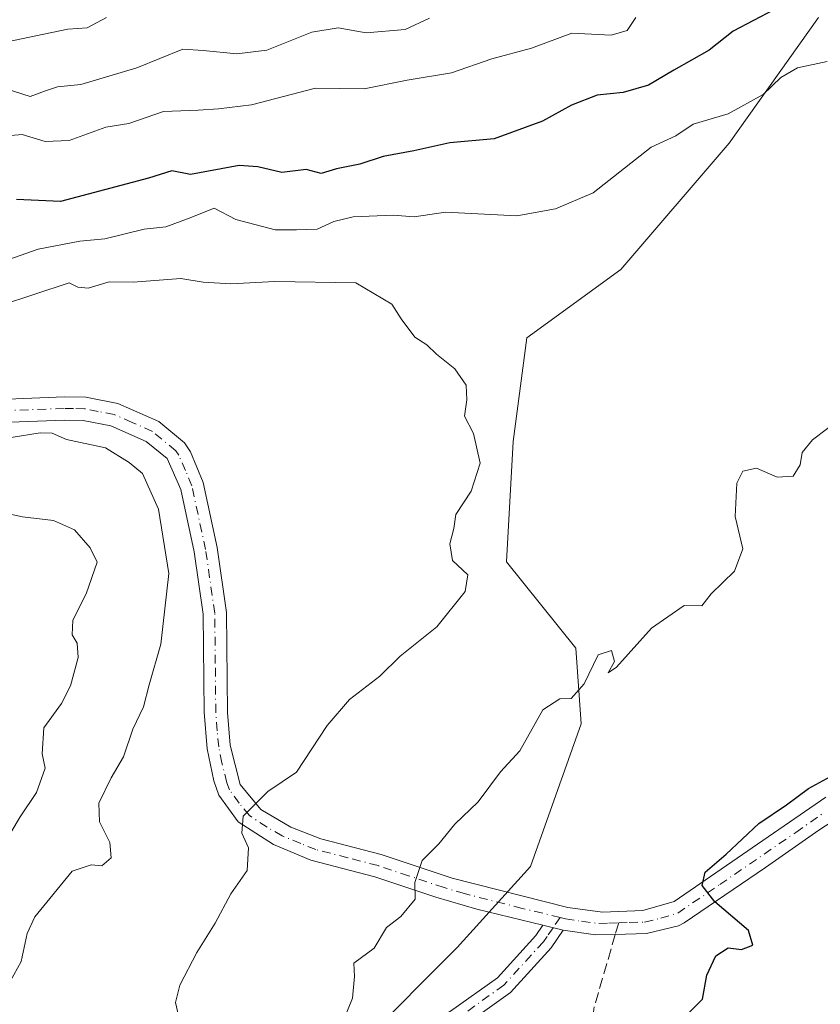
# Model space of a CAD drawing. Units: metres. Extents: x 593804 to 597258, y 4729068 to 4731429.
# Drawn here: x 594739 to 594861, y 4730175 to 4730325 of the extents above; entities that cross this region are included whole.
import ezdxf

# ---------------------------------------------------------------- set-up
doc = ezdxf.new("R2010")
doc.units = ezdxf.units.M
doc.header["$MEASUREMENT"] = 0
doc.linetypes.add('DGN Style 3', pattern=[2.307223458686699, 1.648016756204785, -0.6592067024819142])
doc.linetypes.add('DGN Style 4', pattern=[2.6384748266838614, 1.318413404963828, -0.6592067024819142, 0.001648016756204785, -0.6592067024819142])
for name, color, linetype, lineweight in [('Arbolado forestal CxS', 92, 'Continuous', 0), ('Curva de nivel maestra', 30, 'Continuous', 30), ('Curva de nivel normal', 30, 'Continuous', 0), ('Pista no pavimentada Cxs', 111, 'Continuous', 0), ('Pista no pavimentada eje', 91, 'DGN Style 4', 0), ('Senda', 7, 'DGN Style 3', 0), ('Senda no paivmentada conexión', 7, 'DGN Style 3', 0)]:
    doc.layers.add(name, color=color, linetype=linetype, lineweight=lineweight)

msp = doc.modelspace()

# ---------------------------------------------------------------- linework, layer by layer
at = {"layer": 'Arbolado forestal CxS', "color": 92, "linetype": 'Continuous', "lineweight": 0}
for points in [[(594860.7247000001, 4730325.142300001, 400.7575999999972), (594847.1379000006, 4730306.004899999, 405.3867999999929), (594830.6457000002, 4730286.763900001, 407.209600000002), (594816.3324999996, 4730276.326300001, 408.442200000005), (594814.2341, 4730260.5593, 409.0164999999979), (594813.2219000002, 4730242.185500001, 409.1646000000038), (594823.7725000001, 4730229.040300001, 406.1532000000007), (594824.5937000001, 4730217.542500001, 404.6386999999959), (594816.8636999996, 4730195.7565, 403.6977999999945), (594805.7207000004, 4730183.4091, 403.8165000000009), (594791.4446999999, 4730169.0789, 404.4885000000068), (594778.5362999998, 4730150.972100001, 405.1974999999948), (594763.7045, 4730133.451900001, 407.2869000000064), (594752.6709000003, 4730116.662500001, 409.122000000003), (594742.9404999996, 4730098.635700001, 409.899900000004), (594741.1004999997, 4730097.8347, 410.0574999999953), (594722.8025000002, 4730089.8717, 411.203800000003)], [(594860.7247000001, 4730325.142300001, 400.7575999999972), (594847.1379000006, 4730306.004899999, 405.3867999999929), (594830.6457000002, 4730286.763900001, 407.209600000002), (594816.3324999996, 4730276.326300001, 408.442200000005), (594814.2341, 4730260.5593, 409.0164999999979), (594813.2219000002, 4730242.185500001, 409.1646000000038), (594823.7725000001, 4730229.040300001, 406.1532000000007), (594824.5937000001, 4730217.542500001, 404.6386999999959), (594816.8636999996, 4730195.7565, 403.6977999999945), (594805.7207000004, 4730183.4091, 403.8165000000009), (594791.4446999999, 4730169.0789, 404.4885000000068), (594778.5362999998, 4730150.972100001, 405.1974999999948), (594763.7045, 4730133.451900001, 407.2869000000064), (594752.6709000003, 4730116.662500001, 409.122000000003), (594742.9404999996, 4730098.635700001, 409.899900000004), (594741.1004999997, 4730097.8347, 410.0574999999953)], [(594791.4446999999, 4730169.0789, 404.4885000000068), (594805.7207000004, 4730183.4091, 403.8165000000009), (594816.8636999996, 4730195.7565, 403.6977999999945), (594824.5937000001, 4730217.542500001, 404.6386999999959), (594823.7725000001, 4730229.040300001, 406.1532000000007), (594813.2219000002, 4730242.185500001, 409.1646000000038), (594814.2341, 4730260.5593, 409.0164999999979), (594816.3324999996, 4730276.326300001, 408.442200000005), (594830.6457000002, 4730286.763900001, 407.209600000002), (594847.1379000006, 4730306.004899999, 405.3867999999929), (594860.7247000001, 4730325.142300001, 400.7575999999972)]]:
    msp.add_polyline3d(points, dxfattribs=at)
at = {"layer": 'Curva de nivel maestra', "color": 30, "linetype": 'Continuous', "lineweight": 30, "elevation": 400.0000000000001, "flags": 128}
for points in [[(594853.9400000004, 4730326.3101), (594847.75, 4730323.100099999), (594844.1100000005, 4730320.170100001), (594838.7000000002, 4730317.1501), (594834.8399999999, 4730314.850099999), (594831, 4730313.720100001), (594827, 4730313.3201), (594823.0899999999, 4730311.800100001), (594818.7100000001, 4730309.350099999), (594811.3300000001, 4730306.6501), (594804.5999999996, 4730306.040100001), (594799.0899999999, 4730304.840100001), (594794.4299999997, 4730303.970100001), (594790.8600000005, 4730302.800100001), (594787.3300000001, 4730302.0801), (594785, 4730301.4001), (594782.6699999999, 4730302.020099999), (594779, 4730301.520099999), (594775.3300000001, 4730302.4001), (594772.4900000002, 4730302.600099999), (594765.0499999998, 4730301.2401), (594762.25, 4730301.800100001), (594758.6600000003, 4730300.6601), (594745.2699999996, 4730297.110099999), (594738.5499999998, 4730297.4301)], [(594837.4600000001, 4730170.020099999), (594843.0499999998, 4730175.550100001), (594843.7300000006, 4730179.220100001), (594845.0800000001, 4730182.1501), (594847, 4730183.380100001), (594849, 4730183.120100001), (594850.7300000006, 4730183.780099999), (594850.0800000001, 4730186.030099999), (594844.9699999997, 4730190.370100001), (594843.0099999999, 4730192.860099999), (594843.4800000006, 4730194.9301), (594846.6799999997, 4730197.6601), (594851.6399999997, 4730202.3301), (594855.8899999997, 4730205.1601), (594859.2199999997, 4730207.6601), (594862.5899999999, 4730209.5001)]]:
    msp.add_lwpolyline(points, dxfattribs=at)
at = {"layer": 'Curva de nivel normal', "color": 30, "linetype": 'Continuous', "lineweight": 0, "flags": 128}
for points, elevation in [([(594752.29, 4730325.1501), (594749.3399999999, 4730323.5701), (594746.3600000005, 4730323.4001), (594734.4000000004, 4730320.920100001)], 385), ([(594734.7699999996, 4730306.9101), (594739.4100000003, 4730307.3301), (594742.9199999999, 4730306.280099999), (594746.5899999999, 4730306.440099999), (594752.1500000004, 4730308.4301), (594755.6699999999, 4730309.020099999), (594760.9699999997, 4730310.840100001), (594766.2300000006, 4730311.040100001), (594769.3200000003, 4730311.2601), (594774.3700000001, 4730311.840100001), (594784.0999999996, 4730314.390100001), (594791.5300000003, 4730314.270099999), (594798.0599999996, 4730315.620100001), (594804.8300000001, 4730316.7501), (594811, 4730318.860099999), (594817, 4730320.5001), (594823.1699999999, 4730322.7601), (594829.1399999997, 4730322.460100001), (594831.5800000001, 4730323.170100001), (594832.9299999997, 4730325.1601)], 395), ([(594736.9699999997, 4730314.280099999), (594740.6600000003, 4730313.140100001), (594742.9600000001, 4730314.0001), (594744.8300000001, 4730314.600099999), (594748.3499999996, 4730314.970100001), (594756.9100000003, 4730317.5001), (594763.9000000004, 4730320.3201), (594767.0099999999, 4730320.1601), (594772.1399999997, 4730319.6501), (594776.7199999997, 4730320.1801), (594783.5599999996, 4730322.940099999), (594787.5800000001, 4730323.5801), (594791.8300000001, 4730322.8101), (594797.7699999996, 4730323.3301), (594801.4699999997, 4730325.0601)], 390), ([(594732.8799999999, 4730286.7301), (594741.8700000001, 4730289.840100001), (594748.2199999997, 4730291.100099999), (594752, 4730291.4301), (594758, 4730292.9101), (594761.3300000001, 4730293.270099999), (594765, 4730294.620100001), (594768.6699999999, 4730296.120100001), (594772, 4730294.360099999), (594777.9900000002, 4730292.780099999), (594781.2199999997, 4730292.790100001), (594784.3600000005, 4730292.9101), (594786.8899999997, 4730294.100099999), (594789.8600000005, 4730294.790100001), (594795.9600000001, 4730295.020099999), (594799.1699999999, 4730294.800100001), (594803.9199999999, 4730295.4801), (594814.7800000003, 4730294.940099999), (594820.6799999997, 4730295.9901), (594826.4000000004, 4730298.460100001), (594835.2400000002, 4730305.390100001), (594839, 4730307.120100001), (594841.6699999999, 4730308.9101), (594847, 4730310.4801), (594852.3300000001, 4730313.440099999), (594855, 4730316.030099999), (594857.5199999996, 4730317.4801), (594862.0700000003, 4730318.470100001)], 405.0000000000001), ([(594736.0999999996, 4730281.2601), (594746.5800000001, 4730284.7501), (594747.9199999999, 4730284.050100001), (594749.4800000006, 4730283.890100001), (594752.6699999999, 4730284.9001), (594756.3300000001, 4730284.8201), (594763.6100000005, 4730285.4101), (594767.0099999999, 4730284.8201), (594771.2199999997, 4730284.5801), (594777.9000000004, 4730284.940099999), (594790.2699999996, 4730284.7301), (594795.7400000002, 4730281.460100001), (594797.1699999999, 4730279.2401), (594799.2599999999, 4730276.460100001), (594801.0800000001, 4730275.300100001), (594802.54, 4730273.870100001), (594805.3600000005, 4730271.640100001), (594807.0700000003, 4730269.120100001), (594807.1900000004, 4730266.880100001), (594806.7999999998, 4730264.4101), (594808.1900000004, 4730261.7401), (594809.2000000002, 4730257.220100001), (594807.8399999999, 4730253.0001), (594805.5099999999, 4730249.4101), (594805.1699999999, 4730247.290100001), (594804.5599999996, 4730244.970100001), (594804.9699999997, 4730242.4101), (594807.3300000001, 4730240.210100001), (594806.9299999997, 4730237.6601), (594802.6200000001, 4730232.3101), (594797, 4730227.850099999), (594793.9299999997, 4730224.770099999), (594789.2999999998, 4730221.220100001), (594785.9000000004, 4730217.2501), (594781.2400000002, 4730210.170100001), (594776.8600000005, 4730207.220100001), (594773.0700000003, 4730203.440099999), (594772.8899999997, 4730200.840100001), (594773.9199999999, 4730198.630100001), (594773.7199999997, 4730195.1601), (594771.2199999997, 4730191.620100001), (594768.8399999999, 4730187.1601), (594766.04, 4730182.670100001), (594763.4199999999, 4730177.670100001), (594762.7800000003, 4730175.0701), (594763.2100000001, 4730173.270099999)], 410), ([(594864.3799999999, 4730264.2401), (594859.8499999996, 4730260.800100001), (594858.2400000002, 4730258.890100001), (594857.9400000004, 4730257.0001), (594856.9000000004, 4730255.280099999), (594854.4699999997, 4730255.110099999), (594851.2800000003, 4730256.470100001), (594849.2100000001, 4730256.040100001), (594848.2800000003, 4730254.1801), (594848.0599999996, 4730249.130100001), (594849.2100000001, 4730244.190099999), (594847.9600000001, 4730240.800100001), (594844.3799999999, 4730237.3201), (594842.9900000002, 4730235.5001), (594840.29, 4730235.540100001), (594835.3099999996, 4730232.120100001), (594829.9600000001, 4730226.170100001), (594828.7100000001, 4730225.290100001), (594829.6500000004, 4730227.0001), (594829.2000000002, 4730228.6801), (594827.1600000003, 4730228.050100001), (594825.0199999996, 4730223.620100001), (594823.0800000001, 4730221.4001), (594821.3300000001, 4730221.340100001), (594818.75, 4730219.6501), (594815.2400000002, 4730213.390100001), (594812.29, 4730210.200099999), (594808.9000000004, 4730205.6501), (594805.3399999999, 4730202.220100001), (594802.8899999997, 4730199.220100001), (594800.3700000001, 4730196.670100001), (594799.25, 4730193.3301), (594799.29, 4730190.790100001), (594797.1200000001, 4730188.1601), (594794.9299999997, 4730186.460100001), (594793.04, 4730183.340100001), (594789.9699999997, 4730181.040100001), (594790.04, 4730179.0101), (594789.7599999999, 4730175.690099999), (594786.7999999998, 4730168.420100001)], 405.0000000000001), ([(594737.0599999996, 4730177.210100001), (594739.29, 4730181.3201), (594740.1900000004, 4730185.5601), (594741.3399999999, 4730188.120100001), (594747.0300000003, 4730195.040100001), (594749.9199999999, 4730196.050100001), (594751.5700000003, 4730195.860099999), (594752.9699999997, 4730197.110099999), (594752.7999999998, 4730199.420100001), (594751.2100000001, 4730202.590100001), (594751.1299999999, 4730205.4101), (594752.9600000001, 4730209.280099999), (594754.8600000005, 4730212.5101), (594756.29, 4730216.720100001), (594757.9000000004, 4730220.130100001), (594758.7699999996, 4730223.470100001), (594760.5599999996, 4730229.6501), (594761.7599999999, 4730240.420100001), (594760.1699999999, 4730250.210100001), (594757.7699999996, 4730255.6801), (594755.7199999997, 4730257.3201), (594752.1399999997, 4730259.5601), (594746.1600000003, 4730260.8301), (594743.9900000002, 4730261.800100001), (594742.1600000003, 4730261.860099999), (594737.7599999999, 4730261.1801)], 415), ([(594737.7000000002, 4730200.950099999), (594739.1200000001, 4730203.3301), (594741.6100000005, 4730207.050100001), (594742.9299999997, 4730210.780099999), (594742.4699999997, 4730212.970100001), (594742.7199999997, 4730216.9001), (594745.4199999999, 4730220.610099999), (594746.8099999996, 4730223.3101), (594747.9500000002, 4730227.610099999), (594747.8099999996, 4730229.8101), (594747.0599999996, 4730231.100099999), (594747.1600000003, 4730233.3201), (594749.1699999999, 4730237.3301), (594750.8499999996, 4730242.1501), (594749.7599999999, 4730244.350099999), (594747.4199999999, 4730247.090100001), (594744.1900000004, 4730248.5101), (594739.4900000002, 4730249.090100001), (594735.8499999996, 4730249.840100001)], 420)]:
    msp.add_lwpolyline(points, dxfattribs=dict(at, elevation=elevation))
at = {"layer": 'Pista no pavimentada Cxs', "color": 111, "linetype": 'Continuous', "lineweight": 0, "extrusion": (0.1081110722910127, -0.02607180199624241, 0.99379688930322), "elevation": -58617.7805341093, "flags": 128}
msp.add_lwpolyline([(4737810.342708408, 527440.8767125427), (4737810.342708409, 527437.6575878167)], dxfattribs=at)
msp.add_lwpolyline([(4737810.342708408, 527440.8767125427), (4737810.342708409, 527437.6575878167)], dxfattribs=at)
at = {"layer": 'Pista no pavimentada Cxs', "color": 111, "linetype": 'Continuous', "lineweight": 0}
for points in [[(594719.9401000004, 4730266.270099999, 415.7556999999942), (594745.8101000005, 4730267.360099999, 416.0923999999941), (594749.1001000004, 4730267.3101, 416.5378999999957), (594753.9901000002, 4730266.360099999, 417.2146000000066), (594760.2301000003, 4730263.590100001, 417.8358000000007), (594764.1501000002, 4730260.3301, 419.9814000000042), (594765.0601000005, 4730258.9801, 420.7185999999929), (594766.9801000003, 4730254.3101, 418.5056000000041), (594769.1101000002, 4730244.380100001, 418.0433000000049), (594770.5401, 4730234.5101, 415.5872999999993), (594770.7001, 4730219.220100001, 415.0047999999952), (594771.1201, 4730214.290100001, 414.0485000000044), (594772.6601, 4730208.2601, 412.6671999999962), (594775.7701000003, 4730204.450099999, 412.7960000000021), (594780.3800999997, 4730201.780099999, 410.1238000000012), (594784.9301000005, 4730199.9801, 410.3856999999989), (594794.1401000004, 4730197.620100001, 410.8418999999994), (594804.9401000004, 4730194.020099999, 409.4235000000044), (594822.5401, 4730189.540100001, 403.5602000000072), (594827.8201000001, 4730188.8201, 402.614499999996), (594833.9801000003, 4730189.0601, 402.652900000001), (594838.7401000002, 4730190.420100001, 402.9565000000002), (594861.8800999997, 4730206.3201, 401.1689999999944)], [(594719.9401000004, 4730266.270099999, 415.7556999999942), (594745.8101000005, 4730267.360099999, 416.0923999999941), (594749.1001000004, 4730267.3101, 416.5378999999957), (594753.9901000002, 4730266.360099999, 417.2146000000066), (594760.2301000003, 4730263.590100001, 417.8358000000007), (594764.1501000002, 4730260.3301, 419.9814000000042), (594765.0601000005, 4730258.9801, 420.7185999999929), (594766.9801000003, 4730254.3101, 418.5056000000041), (594769.1101000002, 4730244.380100001, 418.0433000000049), (594770.5401, 4730234.5101, 415.5872999999993), (594770.7001, 4730219.220100001, 415.0047999999952), (594771.1201, 4730214.290100001, 414.0485000000044), (594772.6601, 4730208.2601, 412.6671999999962), (594775.7701000003, 4730204.450099999, 412.7960000000021), (594780.3800999997, 4730201.780099999, 410.1238000000012), (594784.9301000005, 4730199.9801, 410.3856999999989), (594794.1401000004, 4730197.620100001, 410.8418999999994), (594804.9401000004, 4730194.020099999, 409.4235000000044), (594822.5401, 4730189.540100001, 403.5602000000072), (594827.8201000001, 4730188.8201, 402.614499999996), (594833.9801000003, 4730189.0601, 402.652900000001), (594838.7401000002, 4730190.420100001, 402.9565000000002), (594861.8800999997, 4730206.3201, 401.1689999999944)], [(594875.9901000002, 4730211.1801, 397.6873000000051), (594860.8000999996, 4730201.3301, 399.2795999999944), (594852.6501000002, 4730195.600099999, 399.5962), (594840.2701000003, 4730187.170100001, 401.749100000001), (594839.4200999998, 4730186.720100001, 401.7538000000059), (594834.5401, 4730185.540100001, 401.5139999999956), (594829.7901, 4730185.420100001, 401.8065999999963), (594826.7701000003, 4730185.340100001, 401.9945000000007), (594821.8601000002, 4730186.0601, 402.3606), (594818.7500999998, 4730186.8101, 402.7185999999929), (594808.6801000005, 4730189.2501, 406.2930999999954), (594802.4501, 4730191.0801, 408.2660999999935), (594793.1300999997, 4730194.220100001, 408.2312999999995), (594783.3800999997, 4730196.7401, 409.196100000001), (594777.6901000004, 4730199.110099999, 411.3457000000053), (594772.3201000001, 4730202.600099999, 412.7045000000071), (594769.4101, 4730206.630100001, 413.7125999999989), (594768.6001000004, 4730208.840100001, 414.1680999999954), (594767.6101000002, 4730213.690099999, 414.5429000000004), (594767.1401000004, 4730219.300100001, 413.7774000000064), (594767.0000999998, 4730234.2401, 414.1601999999984), (594765.6201, 4730243.7501, 416.5872999999993), (594763.5800999999, 4730253.2501, 415.587400000004), (594761.4901000002, 4730257.9301, 416.488400000002), (594758.3400999998, 4730260.550100001, 415.8270000000048), (594752.9200999998, 4730262.950099999, 415.3472000000039), (594748.7301000003, 4730263.7601, 415.7114000000001), (594745.8601000002, 4730263.8101, 416.1613999999972), (594725.1801000005, 4730263.040100001, 417.1582999999956)], [(594818.7500999998, 4730186.8101, 402.7185999999929), (594808.6801000005, 4730189.2501, 406.2930999999954), (594802.4501, 4730191.0801, 408.2660999999935), (594793.1300999997, 4730194.220100001, 408.2312999999995), (594783.3800999997, 4730196.7401, 409.196100000001), (594777.6901000004, 4730199.110099999, 411.3457000000053), (594772.3201000001, 4730202.600099999, 412.7045000000071), (594769.4101, 4730206.630100001, 413.7125999999989), (594768.6001000004, 4730208.840100001, 414.1680999999954), (594767.6101000002, 4730213.690099999, 414.5429000000004), (594767.1401000004, 4730219.300100001, 413.7774000000064), (594767.0000999998, 4730234.2401, 414.1601999999984), (594765.6201, 4730243.7501, 416.5872999999993), (594763.5800999999, 4730253.2501, 415.587400000004), (594761.4901000002, 4730257.9301, 416.488400000002), (594758.3400999998, 4730260.550100001, 415.8270000000048), (594752.9200999998, 4730262.950099999, 415.3472000000039), (594748.7301000003, 4730263.7601, 415.7114000000001), (594745.8601000002, 4730263.8101, 416.1613999999972), (594725.1801000005, 4730263.040100001, 417.1582999999956)], [(594875.9901000002, 4730211.1801, 397.6873000000051), (594860.8000999996, 4730201.3301, 399.2795999999944), (594852.6501000002, 4730195.600099999, 399.5962), (594840.2701000003, 4730187.170100001, 401.749100000001), (594839.4200999998, 4730186.720100001, 401.7538000000059), (594834.5401, 4730185.540100001, 401.5139999999956), (594829.7901, 4730185.420100001, 401.8065999999963), (594826.7701000003, 4730185.340100001, 401.9945000000007), (594821.8601000002, 4730186.0601, 402.3606)], [(594728.4901000002, 4730096.2501, 413.0899999999965), (594741.7901, 4730109.590100001, 414.882500000007), (594747.6601, 4730116.2601, 411.0020999999979), (594753.0000999998, 4730125.380100001, 409.3172999999952), (594761.0500999996, 4730137.300100001, 408.4701000000059), (594766.2600999996, 4730143.140100001, 407.5905999999959), (594777.7100999998, 4730154.220100001, 406.0687999999937), (594785.6601, 4730161.190099999, 408.8849999999948), (594798.4001000002, 4730169.9801, 407.9619999999995), (594804.7001, 4730173.7301, 410.6601999999984), (594811.8201000001, 4730178.8301, 407.1245000000054), (594817.6700999998, 4730185.2501, 402.6745999999985), (594818.7500999998, 4730186.8101, 402.7185999999929)], [(594821.8601000002, 4730186.0601, 402.3606), (594820.0201000003, 4730183.380100001, 402.3188999999985), (594813.8201000001, 4730176.5801, 405.9657000000007), (594806.3400999998, 4730171.220100001, 408.820200000002), (594800.0201000003, 4730167.460100001, 404.6815000000061), (594787.5000999998, 4730158.8201, 405.6517000000022), (594779.7401000002, 4730152.020099999, 405.8997999999993), (594768.4200999998, 4730141.0701, 409.6578000000009), (594763.4200999998, 4730135.470100001, 409.7614000000031), (594755.5301000001, 4730123.790100001, 408.9719999999944), (594750.0900999998, 4730114.5101, 410.9250999999931), (594743.9700999996, 4730107.550100001, 412.2710999999982), (594730.6501000002, 4730094.190099999, 412.039499999999)], [(594804.7001, 4730173.7301, 410.6601999999984), (594811.8201000001, 4730178.8301, 407.1245000000054), (594817.6700999998, 4730185.2501, 402.6745999999985), (594818.7500999998, 4730186.8101, 402.7185999999929), (594821.8601000002, 4730186.0601, 402.3606), (594820.0201000003, 4730183.380100001, 402.3188999999985), (594813.8201000001, 4730176.5801, 405.9657000000007), (594806.3400999998, 4730171.220100001, 408.820200000002)]]:
    msp.add_polyline3d(points, dxfattribs=at)
at = {"layer": 'Pista no pavimentada eje', "color": 91, "linetype": 'DGN Style 4', "lineweight": 0}
for points in [[(594821.3810999999, 4730187.997500001, 402.8502000000008), (594815.6101000002, 4730189.395099999, 404.5583000000042), (594806.8101000005, 4730191.6351, 407.9189000000042), (594803.6951000001, 4730192.550100001, 407.0534000000043), (594798.2950999998, 4730194.350099999, 409.4569000000047), (594793.6350999996, 4730195.920100001, 409.2917000000016), (594789.0301000001, 4730197.100099999, 408.5322000000015), (594784.1551000001, 4730198.360099999, 409.045499999993), (594781.8800999997, 4730199.2601, 409.4860000000044), (594779.0351, 4730200.4451, 410.5013000000035), (594776.7301000003, 4730201.780099999, 410.8579000000027), (594774.0450999998, 4730203.5251, 412.2802999999985), (594772.4901000002, 4730205.4301, 412.4624999999942), (594771.0351, 4730207.4451, 412.9743000000017), (594770.6300999997, 4730208.550100001, 413.3224999999948), (594769.8601000002, 4730211.565099999, 414.0525000000052), (594769.3651000002, 4730213.9901, 414.2473000000027), (594769.1551000001, 4730216.4551, 414.1132000000071), (594768.9200999998, 4730219.2601, 414.1244000000006), (594768.8501000004, 4730226.7301, 414.1735000000044), (594768.7701000003, 4730234.3751, 414.4667000000045), (594767.3651000002, 4730244.065099999, 416.0182999999961), (594765.2801000001, 4730253.780099999, 416.8144000000029), (594764.3201000001, 4730256.1151, 418.1214999999939), (594763.2751000002, 4730258.4551, 418.0696999999927), (594762.8201000001, 4730259.130100001, 417.7654000000039), (594759.2851, 4730262.0701, 416.5293999999994), (594756.1651, 4730263.4551, 415.7642000000051), (594753.4550999999, 4730264.655099999, 416.2428999999975), (594751.0100999996, 4730265.130100001, 416.2225000000035), (594748.9151, 4730265.5351, 416.1010999999999), (594747.2701000003, 4730265.5601, 415.9501000000019), (594745.8350999998, 4730265.585100001, 416.1306000000041), (594735.4951, 4730265.200099999, 415.2633999999962)], [(594830.3013000004, 4730187.178300001, 401.8108999999968), (594831.8850999996, 4730187.2401, 401.719299999997), (594834.2600999996, 4730187.300100001, 401.4777999999933), (594836.7001, 4730187.890100001, 401.4737000000023), (594839.2925000006, 4730188.682499999, 401.9437000000034), (594845.6951000001, 4730193.0101, 400.6085000000021), (594857.2651000004, 4730200.960100001, 399.5234000000055), (594861.3400999998, 4730203.825099999, 399.710500000001)], [(594821.3810999999, 4730187.997500001, 402.8502000000008), (594820.3051000005, 4730186.4351, 402.5353999999934), (594819.3850999996, 4730185.095100001, 402.5108999999939), (594818.8450999996, 4730184.315099999, 402.4888000000064), (594812.8201000001, 4730177.7051, 406.6972999999998), (594805.5201000003, 4730172.475099999, 409.7741999999998), (594799.2100999998, 4730168.720100001, 406.2690000000002), (594786.5800999999, 4730160.005100001, 407.1100000000006), (594778.7251000004, 4730153.120100001, 405.6196999999956), (594767.3400999998, 4730142.1051, 407.5133999999962), (594762.2351000002, 4730136.3851, 408.436600000001), (594754.2651000004, 4730124.585100001, 409.1012000000046), (594751.5950999996, 4730120.0251, 409.7054000000062), (594748.8750999998, 4730115.3851, 410.850900000005), (594742.8800999997, 4730108.5701, 413.2390000000014), (594729.5701000001, 4730095.220100001, 412.3334000000032)], [(594821.3810999999, 4730187.997500001, 402.8502000000008), (594822.2001, 4730187.800100001, 402.6033000000025), (594824.6551000001, 4730187.440099999, 402.2108000000007), (594827.2950999998, 4730187.0801, 401.9900999999954), (594828.8051000005, 4730187.120100001, 401.8978000000061), (594830.3013000004, 4730187.178300001, 401.8108999999968)]]:
    msp.add_polyline3d(points, dxfattribs=at)
at = {"layer": 'Senda', "color": 7, "linetype": 'DGN Style 3', "lineweight": 0}
msp.add_polyline3d([(594829.7901, 4730185.420100001, 401.8065999999963), (594826.5800999999, 4730174.380100001, 402.8298000000068), (594825.8601000002, 4730169.2401, 403.521900000007), (594825.0500999996, 4730166.7601, 404.4326000000001), (594822.6401000004, 4730161.9301, 412.553700000004), (594814.4901000002, 4730149.340100001, 408.2295000000013), (594808.1101000002, 4730138.3301, 403.2495000000054), (594805.9101, 4730133.840100001, 407.4042000000045), (594803.9301000005, 4730128.100099999, 402.8641999999964), (594802.6700999998, 4730123.280099999, 402.6842000000034), (594801.2100999998, 4730115.300100001, 408.0213999999978), (594798.3701, 4730110.5601, 405.8960999999982), (594795.2500999998, 4730106.6801, 403.7709999999934), (594788.2600999996, 4730099.5001, 403.7759999999981), (594771.7200999996, 4730083.1501, 406.3629999999976), (594756.2100999998, 4730066.8101, 403.7801000000036), (594738.9001000002, 4730050.710100001, 407.2884999999951)], dxfattribs=at)
at = {"layer": 'Senda no paivmentada conexión', "color": 7, "linetype": 'DGN Style 3', "lineweight": 0, "extrusion": (-0.0006556579186531839, -0.002255042550862612, 0.9999972424440918), "elevation": -10654.96876592948, "flags": 128}
msp.add_lwpolyline([(594830.4368955068, 4730175.177890738), (594829.9256927968, 4730173.419686266)], dxfattribs=at)

doc.saveas('drawing.dxf')
